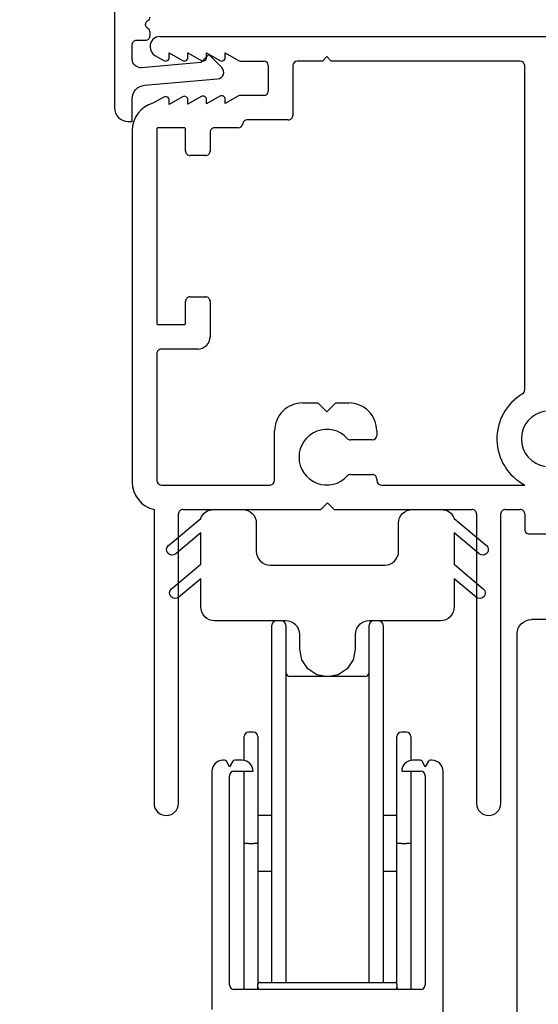
# Model space of a CAD drawing. Extents: x 0 to 83.2, y 0 to 44.
# Drawn here: x 40.9 to 42.1, y 11.3 to 13.5 of the extents above; entities that cross this region are included whole.
import ezdxf

# ---------------------------------------------------------------- set-up
doc = ezdxf.new("R2010")
doc.units = 0
doc.header["$LTSCALE"] = 2
doc.header["$MEASUREMENT"] = 0
doc.header["$PDMODE"] = 3
doc.layers.get('0').update_dxf_attribs({"linetype": 'CONTINUOUS'})
doc.layers.get('DEFPOINTS').update_dxf_attribs({"color": 3, "linetype": 'CONTINUOUS'})
doc.layers.add('Dim', color=7, linetype='CONTINUOUS')
doc.styles.get("Standard").update_dxf_attribs({"font": 'arial.ttf'})
doc.dimstyles.get("Standard").update_dxf_attribs({"dimtxt": 0.24, "dimasz": 0.3, "dimexe": 0.0625, "dimexo": 0.18, "dimgap": 0.09, "dimtad": 0, "dimdec": 4, "dimzin": 0, "dimdsep": 46, "dimlunit": 4, "dimtxsty": 'STANDARD', "dimcen": 0, "dimadec": 5, "dimazin": 0, "dimtfac": 1, "dimtdec": 4, "dimtofl": 0, "dimtmove": 0, "dimatfit": 3, "dimfxl": 1, "dimtolj": 1, "dimtzin": 0, "dimarcsym": 0})

# ---------------------------------------------------------------- blocks, each defined once
blk = doc.blocks.new('A$C49026201')
for p, q in [((0.0007, 2.4228), (0.0007, 0.0314)), ((0.3468, -0.0006), (0.0327, -0.0006))]:
    blk.add_line(p, q)
blk.add_arc((0.0327, 0.0314), 0.032, 180, 270)
blk = doc.blocks.new('*D359')
at = {"layer": 'DEFPOINTS', "color": 0, "transparency": 16777216}
for p in [(43.3289, 15.3547), (39.5968, 9.1543), (40.8379, 9.1543)]:
    blk.add_point(p, dxfattribs=at)
at = {"layer": 'Dim', "color": 0, "lineweight": -2, "transparency": 16777216}
for p, q in [((43.1489, 15.3547), (39.5343, 15.3547)), ((39.5968, 15.0547), (39.5968, 12.6516)), ((39.5968, 9.4543), (39.5968, 11.8574)), ((40.6579, 9.1543), (39.5343, 9.1543))]:
    blk.add_line(p, q, dxfattribs=at)
at = {"layer": 'Dim', "color": 0, "transparency": 16777216}
for points in [[(39.5468, 15.0547), (39.6468, 15.0547), (39.5968, 15.3547)], [(39.5468, 9.4543), (39.6468, 9.4543), (39.5968, 9.1543)]]:
    blk.add_solid(points, dxfattribs=at)
at = {"layer": 'Dim', "color": 0, "transparency": 16777216, "insert": (39.5968, 12.2545), "char_height": 0.24, "attachment_point": 5, "rotation": 90}
blk.add_mtext('\\A1;6{\\H1x;\\S3/16;}"', dxfattribs=at)
blk = doc.blocks.new('*D362')
at = {"layer": 'DEFPOINTS', "color": 0, "transparency": 16777216}
for p in [(36.7879, 17.783), (43.0679, 17.783), (40.7995, 6.4485)]:
    blk.add_point(p, dxfattribs=at)
at = {"layer": 'Dim', "color": 0, "lineweight": -2, "transparency": 16777216}
for p, q in [((42.8879, 17.783), (36.7254, 17.783)), ((36.7879, 17.783), (36.7879, 14.3128)), ((36.7879, 6.4485), (36.7879, 9.9187)), ((40.6195, 6.4485), (36.7254, 6.4485))]:
    blk.add_line(p, q, dxfattribs=at)
at = {"layer": 'Dim', "color": 0, "transparency": 16777216, "insert": (36.7879, 12.1158), "char_height": 0.24, "attachment_point": 5, "rotation": 90}
blk.add_mtext('\\A1;ROUGH OPENING HEIGHT', dxfattribs=at)
blk = doc.blocks.new('_None')
blk = doc.blocks.new('A$C3C5C3C95')
for p, q in [((0.062, 1.75), (1.205, 1.75)), ((0.04, 1.728), (0.04, 1.7265)), ((0.051, 1.7075), (0.071, 1.6959)), ((0.083, 1.7029), (0.083, 1.7132)), ((0.083, 1.7132), (0.113, 1.6959)), ((0.125, 1.7029), (0.125, 1.7132)), ((0.125, 1.7132), (0.155, 1.6959)), ((0.167, 1.7029), (0.167, 1.7132)), ((0.167, 1.7132), (0.197, 1.6959)), ((0.209, 1.7029), (0.209, 1.7135)), ((0.209, 1.7135), (0.2392, 1.6961)), ((0.4375, 1.705), (0.4275, 1.695)), ((0.4475, 1.695), (0.4375, 1.705)), ((0.2432, 1.695), (0.296, 1.695)), ((0.306, 1.685), (0.306, 1.6279)), ((0.361, 1.685), (0.361, 1.5727)), ((0.4275, 1.695), (0.371, 1.695)), ((0.8725, 1.695), (0.4475, 1.695)), ((0.8825, 0.956), (0.8825, 1.685)), ((0.155, 1.6154), (0.125, 1.598)), ((0.197, 1.616), (0.167, 1.5987)), ((0.2392, 1.6168), (0.209, 1.5993)), ((0.296, 1.6179), (0.2432, 1.6179)), ((0.071, 1.6141), (0.0466, 1.6)), ((0.113, 1.6147), (0.083, 1.5974)), ((0.083, 1.5974), (0.083, 1.6071)), ((0.125, 1.598), (0.125, 1.6078)), ((0.167, 1.5987), (0.167, 1.6084)), ((0.209, 1.5993), (0.209, 1.6091)), ((0.351, 1.5627), (0.2583, 1.5627)), ((0, 1.5392), (0, 0.7489)), ((0.055, 1.542), (0.055, 1.106)), ((0.117, 1.545), (0.058, 1.545)), ((0.12, 1.4925), (0.12, 1.542)), ((0.175, 1.535), (0.175, 1.4925)), ((0.2384, 1.545), (0.185, 1.545)), ((0.165, 1.4825), (0.13, 1.4825)), ((0.12, 1.106), (0.12, 1.1555)), ((0.13, 1.1655), (0.165, 1.1655)), ((0.175, 1.1555), (0.175, 1.0755)), ((0.058, 1.103), (0.117, 1.103)), ((0.1475, 1.048), (0.065, 1.048)), ((0.055, 1.038), (0.055, 0.7525)), ((0.383, 0.927), (0.4175, 0.927)), ((0.4175, 0.927), (0.4375, 0.907)), ((0.4375, 0.907), (0.4575, 0.927)), ((0.4575, 0.927), (0.4868, 0.927)), ((0.32, 0.7525), (0.32, 0.864)), ((0.5498, 0.864), (0.5498, 0.854)), ((0.5398, 0.844), (0.4909, 0.844)), ((0.4909, 0.766), (0.5398, 0.766)), ((0.5498, 0.756), (0.5498, 0.7525)), ((0.065, 0.7425), (0.31, 0.7425)), ((0.5598, 0.7425), (0.8825, 0.7425)), ((0.049, 0.6875), (0.049, 0.0275)), ((0.114, 0.6875), (0.424, 0.6875)), ((0.424, 0.6875), (0.439, 0.7025)), ((0.439, 0.7025), (0.454, 0.6875)), ((0.454, 0.6875), (0.764, 0.6875)), ((0.839, 0.6875), (0.8725, 0.6875)), ((0.104, 0.0275), (0.104, 0.6775)), ((0.774, 0.6775), (0.774, 0.0275)), ((0.829, 0.0275), (0.829, 0.6775)), ((0.8825, 0.6775), (0.8825, 0.6425)), ((0.8925, 0.6325), (2.4125, 0.6325))]:
    blk.add_line(p, q)
for centre, radius, start, end in [((0.062, 1.728), 0.022, 90.0006, 179.9926), ((0.062, 1.7265), 0.022, 179.9884, 240.0189), ((0.075, 1.7029), 0.008, 240.0006, 359.9923), ((0.117, 1.7029), 0.008, 239.9994, 359.9947), ((0.159, 1.7029), 0.008, 240.0006, 359.9923), ((0.201, 1.7029), 0.008, 240, 359.9935), ((0.2432, 1.703), 0.00801, 240.0458, 270.0004), ((0.296, 1.685), 0.01, 0.0359, 89.9565), ((0.371, 1.685), 0.01, 90.0421, 179.9655), ((0.8725, 1.685), 0.01, 0.0345, 89.9579), ((0.075, 1.6071), 0.008, 0.0077, 119.9994), ((0.117, 1.6078), 0.008, 359.9717, 120.0006), ((0.159, 1.6084), 0.008, 0.0077, 119.9994), ((0.201, 1.6091), 0.008, 0.0065, 120), ((0.2432, 1.6099), 0.00795, 89.9434, 120.1358), ((0.296, 1.6279), 0.01, 269.9976, 0.01), ((0.063, 1.5392), 0.063, 105.068, 179.9948), ((0.351, 1.5727), 0.01, 269.9962, 0.0114), ((0.2384, 1.555), 0.01, 269.9841, 353.5286), ((0.2583, 1.5527), 0.01, 89.9841, 173.5286), ((0.058, 1.542), 0.003, 89.9673, 180.0103), ((0.117, 1.542), 0.003, 359.9897, 90.0327), ((0.185, 1.535), 0.01, 89.997, 180.0114), ((0.13, 1.4925), 0.01, 179.9886, 270.003), ((0.165, 1.4925), 0.01, 269.9953, 0.0114), ((0.13, 1.1555), 0.01, 89.997, 180.0114), ((0.165, 1.1555), 0.01, 359.9886, 90.0047), ((0.058, 1.106), 0.003, 179.9897, 270.0327), ((0.117, 1.106), 0.003, 269.9673, 0.0103), ((0.1475, 1.0755), 0.0275, 269.9968, 359.9989), ((0.065, 1.038), 0.01, 89.997, 180.0114), ((0.8725, 0.956), 0.01, 300.6417, 0.0081), ((0.9375, 0.8463), 0.1175, 120.6516, 242.0891), ((0.383, 0.864), 0.063, 89.9954, 180.0026), ((0.4868, 0.864), 0.063, 359.9974, 90.0046), ((0.9375, 0.8463), 0.0625, 97.9276, 262.0724), ((0.4375, 0.805), 0.0625, 42.5412, 317.5002), ((0.4909, 0.854), 0.01, 222.5514, 270.0162), ((0.5398, 0.854), 0.01, 270.0278, 359.9999), ((0.065, 0.7525), 0.01, 180.0115, 269.98), ((0.31, 0.7525), 0.01, 270.02, 359.9885), ((0.491, 0.756), 0.01, 90.0147, 137.4931), ((0.5398, 0.756), 0.01, 359.992, 90.0349), ((0.5598, 0.7525), 0.01, 180.0115, 269.98), ((0.063, 0.7489), 0.063, 179.9991, 257.1625), ((0.114, 0.6775), 0.01, 89.9982, 180.0085), ((0.764, 0.6775), 0.01, 359.99, 90.0024), ((0.839, 0.6775), 0.01, 89.9962, 180.0114), ((0.8725, 0.6775), 0.01, 359.9886, 90.0038), ((0.8925, 0.6425), 0.01, 180.002, 270.003), ((0.0765, 0.0275), 0.0275, 180.0043, 359.9957), ((0.8015, 0.0275), 0.0275, 180.0043, 359.9957)]:
    blk.add_arc(centre, radius, start, end)
blk = doc.blocks.new('A$C08AC0005')
for p, q in [((0.5922, 3.3481), (0.581, 3.3481)), ((0.811, 3.3481), (0.7997, 3.3481)), ((0.571, 2.5356), (0.571, 3.3381)), ((0.6022, 3.3381), (0.6022, 2.5356)), ((0.7897, 2.5356), (0.7897, 3.3381)), ((0.821, 3.3381), (0.821, 2.5356)), ((0.7797, 3.2231), (0.6122, 3.2231)), ((0.5297, 3.0981), (0.5185, 3.0981)), ((0.8735, 3.0981), (0.8622, 3.0981)), ((0.5085, 3.0346), (0.5085, 3.0881)), ((0.5397, 3.0881), (0.5397, 2.8481)), ((0.8522, 2.8481), (0.8522, 3.0881)), ((0.8835, 3.0881), (0.8835, 3.0346)), ((0.4645, 3.035), (0.461, 3.035)), ((0.476, 3.02), (0.4688, 3.0325)), ((0.4832, 3.0325), (0.476, 3.02)), ((0.504, 3.035), (0.4875, 3.035)), ((0.9045, 3.035), (0.888, 3.035)), ((0.916, 3.02), (0.9088, 3.0325)), ((0.9232, 3.0325), (0.916, 3.02)), ((0.931, 3.035), (0.9275, 3.035)), ((0.436, 3.01), (0.436, 2.475)), ((0.486, 3.01), (0.529, 3.01)), ((0.5085, 2.8481), (0.5085, 3.01)), ((0.863, 3.01), (0.906, 3.01)), ((0.8835, 3.01), (0.8835, 2.8481)), ((0.956, 0.276), (0.956, 3.01)), ((0.476, 2.53), (0.476, 3)), ((0.916, 3), (0.916, 2.53)), ((0.571, 2.9106), (0.5397, 2.9106)), ((0.8522, 2.9106), (0.821, 2.9106)), ((0.5185, 2.8481), (0.5085, 2.8481)), ((0.5085, 2.52), (0.5085, 2.8481)), ((0.5185, 2.8481), (0.5297, 2.8481)), ((0.5397, 2.8481), (0.5297, 2.8481)), ((0.5397, 2.8481), (0.5397, 2.5306)), ((0.8622, 2.8481), (0.8522, 2.8481)), ((0.8522, 2.5306), (0.8522, 2.8481)), ((0.8622, 2.8481), (0.8735, 2.8481)), ((0.8835, 2.8481), (0.8735, 2.8481)), ((0.8835, 2.8481), (0.8835, 2.52)), ((0.5397, 2.7856), (0.571, 2.7856)), ((0.821, 2.7856), (0.8522, 2.7856)), ((0.5397, 2.525), (0.5397, 2.5306)), ((0.5397, 2.52), (0.5397, 2.525)), ((0.5447, 2.5356), (0.5497, 2.5356)), ((0.5497, 2.5356), (0.8422, 2.5356)), ((0.8422, 2.5356), (0.8472, 2.5356)), ((0.8522, 2.5306), (0.8522, 2.525)), ((0.8522, 2.525), (0.8522, 2.52)), ((0.906, 2.52), (0.486, 2.52))]:
    blk.add_line(p, q)
for centre, radius, start, end in [((0.581, 3.3381), 0.01, 90, 180), ((0.5922, 3.3381), 0.01, 0, 90), ((0.7997, 3.3381), 0.01, 90, 180), ((0.811, 3.3381), 0.01, 0, 90), ((0.6122, 3.2331), 0.01, 180, 270), ((0.7797, 3.2331), 0.01, 270, 0), ((0.5185, 3.0881), 0.01, 90, 180), ((0.5297, 3.0881), 0.01, 0, 90), ((0.8622, 3.0881), 0.01, 90, 180), ((0.8735, 3.0881), 0.01, 0, 90), ((0.461, 3.01), 0.025, 90, 180), ((0.4645, 3.03), 0.005, 30, 90), ((0.4875, 3.03), 0.005, 90, 150), ((0.504, 3.01), 0.025, 0, 90), ((0.888, 3.01), 0.025, 90, 180), ((0.9045, 3.03), 0.005, 30, 90), ((0.9275, 3.03), 0.005, 90, 150), ((0.931, 3.01), 0.025, 0, 90), ((0.486, 3), 0.01, 90, 180), ((0.906, 3), 0.01, 0, 90), ((0.486, 2.53), 0.01, 180, 270), ((0.5447, 2.5306), 0.005, 90, 180), ((0.5447, 2.525), 0.005, 180, 270), ((0.8472, 2.5306), 0.005, 0, 90), ((0.8472, 2.525), 0.005, 270, 0), ((0.906, 2.53), 0.01, 270, 0)]:
    blk.add_arc(centre, radius, start, end)
blk = doc.blocks.new('A$C71216E4B')
at = {"color": 7, "linetype": 'Continuous'}
for p, q in [((-0.3633, -0.0471), (-0.3607, -0.0432)), ((-0.3607, -0.0432), (-0.3576, -0.0397)), ((-0.3576, -0.0397), (-0.3539, -0.0368)), ((-0.3539, -0.0368), (-0.3499, -0.0344)), ((-0.3499, -0.0344), (-0.3455, -0.0327)), ((-0.3455, -0.0327), (-0.341, -0.0317)), ((-0.341, -0.0317), (-0.3363, -0.0313)), ((-0.3363, -0.0313), (-0.2713, -0.0313)), ((-0.2713, -0.0313), (-0.2653, -0.0319)), ((-0.2653, -0.0319), (-0.2594, -0.0337)), ((-0.2594, -0.0337), (-0.2541, -0.0365)), ((-0.2541, -0.0365), (-0.2494, -0.0404)), ((-0.2494, -0.0404), (-0.2455, -0.0451)), ((0.0849, -0.0451), (0.0888, -0.0404)), ((0.0888, -0.0404), (0.0935, -0.0365)), ((0.0935, -0.0365), (0.0988, -0.0337)), ((0.0988, -0.0337), (0.1046, -0.0319)), ((0.1046, -0.0319), (0.1107, -0.0313)), ((0.1107, -0.0313), (0.1757, -0.0313)), ((0.1757, -0.0313), (0.1804, -0.0317)), ((0.1804, -0.0317), (0.1849, -0.0327)), ((0.1849, -0.0327), (0.1893, -0.0344)), ((0.1893, -0.0344), (0.1933, -0.0368)), ((0.1933, -0.0368), (0.197, -0.0397)), ((0.197, -0.0397), (0.2001, -0.0432)), ((0.2001, -0.0432), (0.2027, -0.0471)), ((-0.4376, -0.112), (-0.3653, -0.0513)), ((-0.3653, -0.0513), (-0.3633, -0.0471)), ((-0.2455, -0.0451), (-0.2427, -0.0504)), ((-0.2427, -0.0504), (-0.2409, -0.0563)), ((-0.2409, -0.0563), (-0.2403, -0.0623)), ((-0.2403, -0.0623), (-0.2403, -0.1253)), ((0.0797, -0.0623), (0.0803, -0.0563)), ((0.0797, -0.1253), (0.0797, -0.0623)), ((0.0803, -0.0563), (0.082, -0.0504)), ((0.082, -0.0504), (0.0849, -0.0451)), ((0.2027, -0.0471), (0.2047, -0.0513)), ((0.2047, -0.0513), (0.277, -0.112)), ((-0.3653, -0.0839), (-0.4216, -0.1311)), ((-0.3653, -0.1543), (-0.3653, -0.0839)), ((0.2609, -0.1311), (0.2047, -0.0839)), ((0.2047, -0.0839), (0.2047, -0.1543)), ((-0.4421, -0.1205), (-0.4407, -0.1158)), ((-0.4415, -0.1253), (-0.4421, -0.1205)), ((-0.4392, -0.1296), (-0.4415, -0.1253)), ((-0.4407, -0.1158), (-0.4376, -0.112)), ((-0.4354, -0.1326), (-0.4392, -0.1296)), ((-0.4307, -0.134), (-0.4354, -0.1326)), ((-0.4216, -0.1311), (-0.4258, -0.1335)), ((-0.2403, -0.1253), (-0.2397, -0.1313)), ((-0.2397, -0.1313), (-0.238, -0.1372)), ((0.0773, -0.1372), (0.0791, -0.1313)), ((0.0791, -0.1313), (0.0797, -0.1253)), ((0.2652, -0.1335), (0.2609, -0.1311)), ((0.2747, -0.1326), (0.2701, -0.134)), ((0.2786, -0.1296), (0.2747, -0.1326)), ((0.277, -0.112), (0.2801, -0.1158)), ((0.2809, -0.1253), (0.2786, -0.1296)), ((0.2801, -0.1158), (0.2814, -0.1205)), ((0.2814, -0.1205), (0.2809, -0.1253)), ((-0.4308, -0.2093), (-0.3653, -0.1543)), ((-0.4258, -0.1335), (-0.4307, -0.134)), ((-0.238, -0.1372), (-0.2351, -0.1425)), ((-0.2351, -0.1425), (-0.2312, -0.1472)), ((-0.2312, -0.1472), (-0.2265, -0.1511)), ((-0.2265, -0.1511), (-0.2212, -0.1539)), ((-0.2212, -0.1539), (-0.2154, -0.1557)), ((0.0547, -0.1557), (0.0606, -0.1539)), ((0.0606, -0.1539), (0.0659, -0.1511)), ((0.0659, -0.1511), (0.0706, -0.1472)), ((0.0706, -0.1472), (0.0745, -0.1425)), ((0.0745, -0.1425), (0.0773, -0.1372)), ((0.2047, -0.1543), (0.2702, -0.2093)), ((0.2701, -0.134), (0.2652, -0.1335)), ((-0.2154, -0.1557), (-0.2093, -0.1563)), ((-0.2093, -0.1563), (0.0487, -0.1563)), ((0.0487, -0.1563), (0.0547, -0.1557)), ((-0.3653, -0.1869), (-0.4148, -0.2284)), ((-0.3653, -0.2503), (-0.3653, -0.1869)), ((0.2542, -0.2284), (0.2047, -0.1869)), ((0.2047, -0.1869), (0.2047, -0.2503)), ((-0.4353, -0.2178), (-0.4339, -0.2131)), ((-0.4347, -0.2226), (-0.4353, -0.2178)), ((-0.4339, -0.2131), (-0.4308, -0.2093)), ((0.2702, -0.2093), (0.2733, -0.2131)), ((0.2733, -0.2131), (0.2746, -0.2178)), ((0.2746, -0.2178), (0.2741, -0.2226)), ((-0.4324, -0.2269), (-0.4347, -0.2226)), ((-0.4286, -0.23), (-0.4324, -0.2269)), ((-0.4239, -0.2313), (-0.4286, -0.23)), ((-0.4191, -0.2308), (-0.4239, -0.2313)), ((-0.4148, -0.2284), (-0.4191, -0.2308)), ((0.2584, -0.2308), (0.2542, -0.2284)), ((0.2633, -0.2313), (0.2584, -0.2308)), ((0.268, -0.23), (0.2633, -0.2313)), ((0.2718, -0.2269), (0.268, -0.23)), ((0.2741, -0.2226), (0.2718, -0.2269)), ((-0.3647, -0.2563), (-0.3653, -0.2503)), ((-0.363, -0.2622), (-0.3647, -0.2563)), ((-0.3601, -0.2675), (-0.363, -0.2622)), ((0.2023, -0.2622), (0.1995, -0.2675)), ((0.2041, -0.2563), (0.2023, -0.2622)), ((0.2047, -0.2503), (0.2041, -0.2563)), ((-0.3562, -0.2722), (-0.3601, -0.2675)), ((-0.3515, -0.2761), (-0.3562, -0.2722)), ((-0.3462, -0.2789), (-0.3515, -0.2761)), ((-0.3404, -0.2807), (-0.3462, -0.2789)), ((-0.3343, -0.2813), (-0.3404, -0.2807)), ((-0.1738, -0.2813), (-0.3343, -0.2813)), ((-0.1678, -0.2819), (-0.1738, -0.2813)), ((-0.1619, -0.2837), (-0.1678, -0.2819)), ((-0.1566, -0.2865), (-0.1619, -0.2837)), ((-0.1519, -0.2904), (-0.1566, -0.2865)), ((-0.004, -0.2865), (-0.0087, -0.2904)), ((0.0013, -0.2837), (-0.004, -0.2865)), ((0.0071, -0.2819), (0.0013, -0.2837)), ((0.0132, -0.2813), (0.0071, -0.2819)), ((0.1737, -0.2813), (0.0132, -0.2813)), ((0.1797, -0.2807), (0.1737, -0.2813)), ((0.1856, -0.2789), (0.1797, -0.2807)), ((0.1909, -0.2761), (0.1856, -0.2789)), ((0.1956, -0.2722), (0.1909, -0.2761)), ((0.1995, -0.2675), (0.1956, -0.2722)), ((-0.148, -0.2951), (-0.1519, -0.2904)), ((-0.1452, -0.3004), (-0.148, -0.2951)), ((-0.1434, -0.3063), (-0.1452, -0.3004)), ((-0.1428, -0.3123), (-0.1434, -0.3063)), ((-0.0172, -0.3063), (-0.0178, -0.3123)), ((-0.0155, -0.3004), (-0.0172, -0.3063)), ((-0.0126, -0.2951), (-0.0155, -0.3004)), ((-0.0087, -0.2904), (-0.0126, -0.2951)), ((-0.1428, -0.3448), (-0.1428, -0.3123)), ((-0.0178, -0.3123), (-0.0178, -0.3448)), ((-0.1381, -0.3687), (-0.1428, -0.3448)), ((-0.0178, -0.3448), (-0.0226, -0.3687)), ((-0.1245, -0.389), (-0.1381, -0.3687)), ((-0.0226, -0.3687), (-0.0361, -0.389)), ((-0.1042, -0.4025), (-0.1245, -0.389)), ((-0.0361, -0.389), (-0.0564, -0.4025)), ((-0.0803, -0.4073), (-0.1042, -0.4025)), ((-0.0564, -0.4025), (-0.0803, -0.4073))]:
    blk.add_line(p, q, dxfattribs=at)

msp = doc.modelspace()

# ---------------------------------------------------------------- hatches: boundary and pattern name
h = msp.add_hatch()
h.set_pattern_fill('WOOD2', color=256, style=0)
h.set_pattern_definition([(216.8699, (-203.61787, 23.95008), (2.99999992, 2.00000012), [0.5, -4.5]), (206.5651, (-203.01787, 23.65008), (-0.99999916, -1.0000013), [1.118034, -1.118034]), (198.4349, (-203.01787, 23.15008), (-2.00000043, -0.9999984), [0.632456, -2.529822])])
edge = h.paths.add_edge_path()
edge.add_line((28.49155, 8.51686), (28.49155, 8.42276))
edge.add_line((28.49155, 8.42276), (28.36155, 8.42276))
edge.add_line((28.36155, 8.42276), (28.36155, 8.99276))
edge.add_line((28.36155, 8.99276), (28.74405, 8.99276))
edge.add_line((28.74405, 8.99276), (28.74405, 8.74359))
edge.add_line((28.74405, 8.74359), (28.71205, 8.71159))
edge.add_line((28.71205, 8.71159), (28.62649, 8.71159))
edge.add_line((28.62649, 8.71159), (28.62649, 8.65676))
edge.add_arc((28.48649, 8.65676), 0.14, 272.07011, 360, ccw=False)
edge = h.paths.add_edge_path(flags=17)
edge.add_line((47.95934, 13.48226), (48.04676, 13.48226))
edge.add_line((48.04676, 13.48226), (48.04676, 12.69976))
edge.add_line((48.04676, 12.69976), (48.85976, 12.69976))
edge.add_line((48.85976, 12.69976), (48.85976, 13.48226))
edge.add_line((48.85976, 13.48226), (49.15476, 13.48226))
edge.add_line((49.15476, 13.48226), (49.16696, 13.48106))
edge.add_line((49.16696, 13.48106), (49.17868, 13.47751))
edge.add_line((49.17868, 13.47751), (49.18949, 13.47173))
edge.add_line((49.18949, 13.47173), (49.19896, 13.46396))
edge.add_line((49.19896, 13.46396), (49.20673, 13.45449))
edge.add_line((49.20673, 13.45449), (49.21251, 13.44368))
edge.add_line((49.21251, 13.44368), (49.21606, 13.43196))
edge.add_line((49.21606, 13.43196), (49.21726, 13.41976))
edge.add_line((49.21726, 13.41976), (49.21726, 11.07826))
edge.add_line((49.21726, 11.07826), (49.18526, 11.04626))
edge.add_line((49.18526, 11.04626), (48.25426, 11.04626))
edge.add_line((48.25426, 11.04626), (48.24717, 11.24926))
edge.add_line((48.24717, 11.24926), (48.02917, 11.24926))
edge.add_line((48.02917, 11.24926), (48.02401, 11.10126))
edge.add_line((48.02401, 11.10126), (47.66999, 11.11054))
edge.add_line((47.66999, 11.11054), (47.64608, 11.11349))
edge.add_line((47.64608, 11.11349), (47.62317, 11.12097))
edge.add_line((47.62317, 11.12097), (47.60213, 11.13271))
edge.add_line((47.60213, 11.13271), (47.58373, 11.14827))
edge.add_line((47.58373, 11.14827), (47.56865, 11.16707))
edge.add_line((47.56865, 11.16707), (47.55747, 11.18841))
edge.add_line((47.55747, 11.18841), (47.55059, 11.21151))
edge.add_line((47.55059, 11.21151), (47.54826, 11.23549))
edge.add_line((47.54826, 11.23549), (47.54826, 13.24076))
edge.add_line((47.54826, 13.24076), (47.55187, 13.27734))
edge.add_line((47.55187, 13.27734), (47.56254, 13.31252))
edge.add_line((47.56254, 13.31252), (47.57986, 13.34493))
edge.add_line((47.57986, 13.34493), (47.60318, 13.37335))
edge.add_line((47.60318, 13.37335), (47.63159, 13.39667))
edge.add_line((47.63159, 13.39667), (47.66401, 13.41399))
edge.add_line((47.66401, 13.41399), (47.69918, 13.42466))
edge.add_line((47.69918, 13.42466), (47.73576, 13.42827))
edge.add_line((47.73576, 13.42827), (47.80126, 13.42827))
edge.add_line((47.80126, 13.42827), (47.86445, 13.19246))
edge.add_line((47.86445, 13.19246), (47.86653, 13.18693))
edge.add_line((47.86653, 13.18693), (47.86966, 13.18192))
edge.add_line((47.86966, 13.18192), (47.87371, 13.17761))
edge.add_line((47.87371, 13.17761), (47.87852, 13.17419))
edge.add_line((47.87852, 13.17419), (47.88391, 13.17177))
edge.add_line((47.88391, 13.17177), (47.88967, 13.17046))
edge.add_line((47.88967, 13.17046), (47.89558, 13.1703))
edge.add_line((47.89558, 13.1703), (47.9014, 13.1713))
edge.add_line((47.9014, 13.1713), (47.95926, 13.18726))
edge.add_line((47.95926, 13.18726), (47.95926, 13.48226))
edge.add_line((47.95926, 13.48226), (48.04676, 13.48226))
h.paths.add_polyline_path([(48.04676, 13.48226), (48.04676, 12.69976), (48.85976, 12.69976), (48.85976, 13.48226), (49.15476, 13.48226), (49.16696, 13.48106), (49.17868, 13.47751), (49.18949, 13.47173), (49.19896, 13.46396), (49.20673, 13.45449), (49.21251, 13.44368), (49.21606, 13.43196), (49.21726, 13.41976), (49.21726, 11.07826), (49.18526, 11.04626), (48.25426, 11.04626), (48.24717, 11.24926), (48.02917, 11.24926), (48.02401, 11.10126), (47.66999, 11.11054), (47.64608, 11.11349), (47.62317, 11.12097), (47.60213, 11.13271), (47.58373, 11.14827), (47.56865, 11.16707), (47.55747, 11.18841), (47.55059, 11.21151), (47.54826, 11.23549), (47.54826, 13.24076), (47.55187, 13.27734), (47.56254, 13.31252), (47.57986, 13.34493), (47.60318, 13.37335), (47.63159, 13.39667), (47.66401, 13.41399), (47.69918, 13.42466), (47.73576, 13.42827), (47.80126, 13.42827), (47.86445, 13.19246), (47.86653, 13.18693), (47.86966, 13.18192), (47.87371, 13.17761), (47.87852, 13.17419), (47.88391, 13.17177), (47.88967, 13.17046), (47.89558, 13.1703), (47.9014, 13.1713), (47.95926, 13.18726), (47.95926, 13.48226)], flags=17)
edge = h.paths.add_edge_path()
edge.add_line((28.36652, 8.99276), (28.74902, 8.99276))
edge.add_line((28.36111, 8.99276), (28.74361, 8.99276))

# ---------------------------------------------------------------- linework, layer by layer
msp.add_lwpolyline([(41.10332, 13.68301), (41.10332, 13.30901, 0.4142136), (41.13432, 13.27801), (41.14332, 13.27801), (41.14332, 13.32948, -0.3888787), (41.1707, 13.35936), (41.3353, 13.37376, 0.6370703), (41.3446, 13.39931), (41.31532, 13.42859), (41.29732, 13.41059), (41.16397, 13.39892, -0.4400105), (41.14332, 13.41785), (41.14332, 13.45101, -0.4142136), (41.15332, 13.46101), (41.17332, 13.46101, 0.4142136), (41.18332, 13.47101), (41.18332, 13.47869, 0.2679492), (41.17832, 13.48735, -0.5773503), (41.17832, 13.50467, 0.2679492), (41.18332, 13.51333)], format="xyb")

# ---------------------------------------------------------------- block references
for name, p in [('A$C3C5C3C95', (41.14325, 11.71893)), ('A$C71216E4B', (41.66256, 12.43773)), ('A$C08AC0005', (40.88625, 8.8083))]:
    msp.add_blockref(name, p)
at = {"xscale": -1, "rotation": 180}
msp.add_blockref('A$C49026201', (42.00816, 12.15841), dxfattribs=at)

# ---------------------------------------------------------------- dimensions: what is measured, and where the dimension line sits
at = {"layer": 'Dim'}
dim = msp.add_linear_dim(base=(36.78785, 17.78303), p1=(40.79946, 6.4485), p2=(43.0679, 17.78303), angle=90, text='ROUGH OPENING HEIGHT', dimstyle='STANDARD', override={"dimpost": '\\X', "dimblk1": 'None', "dimblk2": 'None', "dimsah": 1}, dxfattribs=at)
dim.commit()
dim.dimension.update_dxf_attribs({"geometry": '*D362', "text_midpoint": (36.78785, 12.11576)})
dim = msp.add_linear_dim(base=(39.5968, 9.15428), p1=(43.32888, 15.35468), p2=(40.83792, 9.15428), angle=90, dimstyle='STANDARD', override={"dimpost": '\\X'}, dxfattribs=at)
dim.commit()
dim.dimension.update_dxf_attribs({"geometry": '*D359', "text_midpoint": (39.5968, 12.25448)})

doc.saveas('drawing.dxf')
